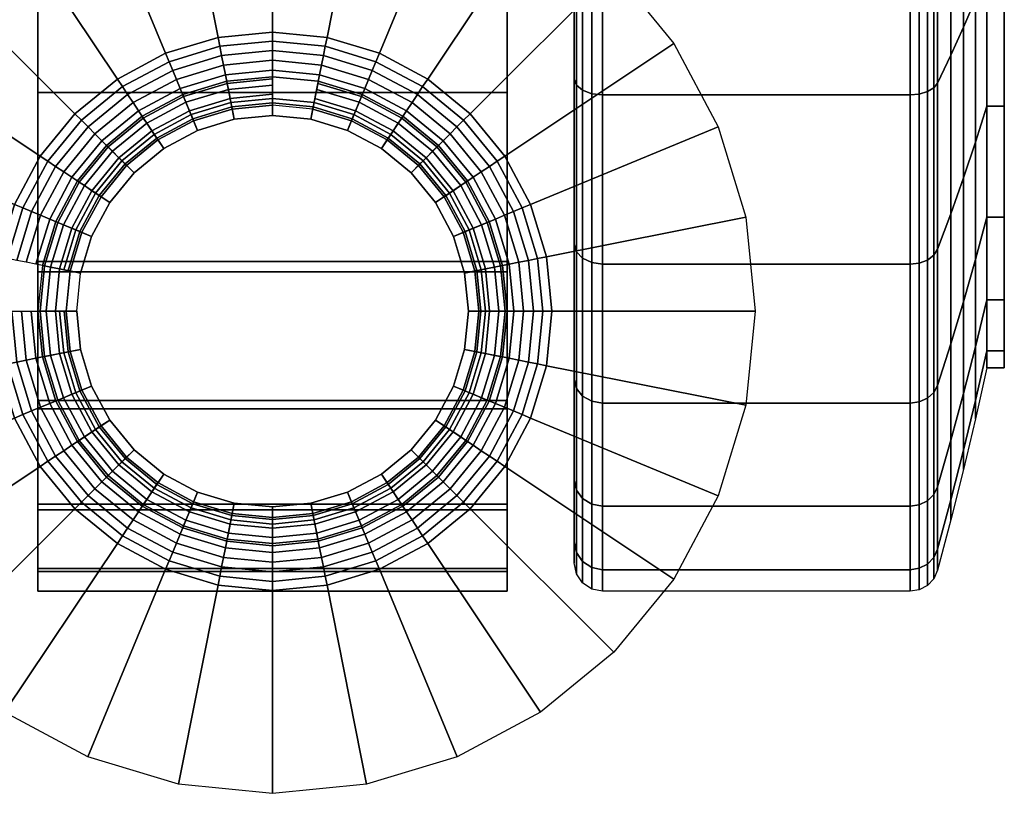
# Model space of a CAD drawing. Units: inches. Extents: x -0.2 to 30.2, y -20.1 to 0.
# Drawn here: x 4 to 5.7, y -17.6 to -16.2 of the extents above; entities that cross this region are included whole.
import ezdxf

# ---------------------------------------------------------------- set-up
doc = ezdxf.new("R2010")
doc.units = ezdxf.units.IN
doc.header["$MEASUREMENT"] = 0
for name, color, linetype in [('A-FURN-3-STOR-LWR-CSTR-HRDWR', 254, 'Continuous'), ('A-FURN-3-STOR-LWR-CSTR-TRD', 251, 'Continuous'), ('A-FURN-3-STOR-LWR-CSTR-TRM', 253, 'Continuous'), ('A-FURN-3-STOR-LWR-WD-BTTM-SRFC-HORZ', 254, 'Continuous'), ('A-FURN-3-STOR-LWR-WD-SHLF-SRFC-HORZ', 254, 'Continuous'), ('A-FURN-3-STOR-LWR-WD-TOP-EDGE-HORZ', 254, 'Continuous'), ('A-FURN-3-STOR-LWR-WD-TOP-SRFC-HPL_TFL-HORZ', 254, 'Continuous')]:
    doc.layers.add(name, color=color, linetype=linetype)

msp = doc.modelspace()

# ---------------------------------------------------------------- linework, layer by layer
at = {"layer": 'A-FURN-3-STOR-LWR-CSTR-HRDWR', "invisible_edges": 10}
msp.add_3dface([(6.2745, -15.815, 4.4276), (6.2745, -17.57, 4.4276), (2.5345, -17.57, 4.4276), (2.5345, -15.815, 4.4276)], dxfattribs=at)
at = {"layer": 'A-FURN-3-STOR-LWR-CSTR-TRD'}
for points, invisible_edges in [([(4.936, -15.9517, 0.196), (4.936, -16.2834, 0.3733), (4.936, -16.2834, 3.5637), (4.936, -15.9517, 3.741)], 10), ([(4.936, -16.2834, 0.3733), (4.936, -16.5741, 0.6119), (4.936, -16.5741, 3.3251), (4.936, -16.2834, 3.5637)], 10), ([(4.936, -16.5741, 0.6119), (4.936, -16.8127, 0.9026), (4.936, -16.8127, 3.0344), (4.936, -16.5741, 3.3251)], 10), ([(4.936, -16.8127, 0.9026), (4.936, -16.99, 1.2343), (4.936, -16.99, 2.7027), (4.936, -16.8127, 3.0344)], 10), ([(4.936, -16.99, 1.2343), (4.936, -17.0991, 1.5942), (4.936, -17.0991, 2.3428), (4.936, -16.99, 2.7027)], 10), ([(4.936, -17.0991, 1.5942), (4.936, -17.136, 1.9685), (4.936, -17.136, 1.9685), (4.936, -17.0991, 2.3428)], 8)]:
    msp.add_3dface(points, dxfattribs=dict(at, invisible_edges=invisible_edges))
at = {"layer": 'A-FURN-3-STOR-LWR-CSTR-TRM'}
for points, invisible_edges in [([(3.9911, -17.151, 1.599), (3.9911, -17.186, 1.9816), (3.9911, -13.249, 1.9816), (3.9911, -13.284, 1.599)], 10), ([(3.9911, -13.2891, 2.3638), (3.9911, -13.249, 1.9816), (3.9911, -17.186, 1.9816), (3.9911, -17.1459, 2.3638)], 10), ([(4.8179, -13.284, 1.599), (4.8179, -13.249, 1.9816), (4.8179, -17.186, 1.9816), (4.8179, -17.151, 1.599)], 10), ([(4.8179, -17.1459, 2.3638), (4.8179, -17.186, 1.9816), (4.8179, -13.249, 1.9816), (4.8179, -13.2891, 2.3638)], 10), ([(3.9911, -13.284, 1.599), (3.9911, -13.3926, 1.2304), (3.9911, -17.0424, 1.2304), (3.9911, -17.151, 1.599)], 10), ([(4.8179, -17.151, 1.599), (4.8179, -17.0424, 1.2304), (4.8179, -13.3926, 1.2304), (4.8179, -13.284, 1.599)], 10), ([(3.9911, -13.4026, 2.7309), (3.9911, -13.2891, 2.3638), (3.9911, -17.1459, 2.3638), (3.9911, -17.0324, 2.7309)], 10), ([(4.8179, -17.0324, 2.7309), (4.8179, -17.1459, 2.3638), (4.8179, -13.2891, 2.3638), (4.8179, -13.4026, 2.7309)], 10), ([(3.9911, -16.8642, 0.8899), (3.9911, -17.0424, 1.2304), (3.9911, -13.3926, 1.2304), (3.9911, -13.5708, 0.8899)], 10), ([(3.9911, -17.0324, 2.7309), (3.9911, -16.8497, 3.069), (3.9911, -13.5853, 3.069), (3.9911, -13.4026, 2.7309)], 10), ([(4.8179, -13.5708, 0.8899), (4.8179, -13.3926, 1.2304), (4.8179, -17.0424, 1.2304), (4.8179, -16.8642, 0.8899)], 10), ([(4.8179, -13.4026, 2.7309), (4.8179, -13.5853, 3.069), (4.8179, -16.8497, 3.069), (4.8179, -17.0324, 2.7309)], 10), ([(3.9911, -13.5708, 0.8899), (3.9911, -13.8117, 0.5906), (3.9911, -16.6233, 0.5906), (3.9911, -16.8642, 0.8899)], 8), ([(4.8179, -16.8642, 0.8899), (4.8179, -16.6233, 0.5906), (4.8179, -13.8117, 0.5906), (4.8179, -13.5708, 0.8899)], 8), ([(3.9911, -13.8302, 3.3651), (3.9911, -13.5853, 3.069), (3.9911, -16.8497, 3.069), (3.9911, -16.6048, 3.3651)], 10), ([(4.8179, -16.6048, 3.3651), (4.8179, -16.8497, 3.069), (4.8179, -13.5853, 3.069), (4.8179, -13.8302, 3.3651)], 10), ([(3.9911, -16.6048, 3.3651), (3.9911, -16.307, 3.608), (3.9911, -14.128, 3.608), (3.9911, -13.8302, 3.3651)], 10), ([(4.8179, -13.8302, 3.3651), (4.8179, -14.128, 3.608), (4.8179, -16.307, 3.608), (4.8179, -16.6048, 3.3651)], 10), ([(3.9911, -14.4672, 3.7884), (3.9911, -14.128, 3.608), (3.9911, -16.307, 3.608), (3.9911, -15.9678, 3.7884)], 10), ([(4.8179, -15.9678, 3.7884), (4.8179, -16.307, 3.608), (4.8179, -14.128, 3.608), (4.8179, -14.4672, 3.7884)], 10), ([(4.3336, -16.3361, 4.0776), (4.2654, -16.3568, 4.0776), (4.2725, -16.3738, 4.0776), (4.3372, -16.3541, 4.0776)], 10), ([(4.4045, -16.3291, 4.0776), (4.3336, -16.3361, 4.0776), (4.3372, -16.3541, 4.0776), (4.4045, -16.3475, 4.0776)], 10), ([(4.4754, -16.3361, 4.0776), (4.4045, -16.3291, 4.0776), (4.4045, -16.3475, 4.0776), (4.4718, -16.3541, 4.0776)], 10), ([(4.5436, -16.3568, 4.0776), (4.4754, -16.3361, 4.0776), (4.4718, -16.3541, 4.0776), (4.5365, -16.3738, 4.0776)], 10), ([(4.2654, -16.3568, 4.0776), (4.2026, -16.3904, 4.0776), (4.2128, -16.4056, 4.0776), (4.2725, -16.3738, 4.0776)], 10), ([(4.6064, -16.3904, 4.0776), (4.5436, -16.3568, 4.0776), (4.5365, -16.3738, 4.0776), (4.5962, -16.4056, 4.0776)], 10), ([(4.2026, -16.3904, 4.0776), (4.1475, -16.4355, 4.0776), (4.1605, -16.4485, 4.0776), (4.2128, -16.4056, 4.0776)], 10), ([(4.6615, -16.4355, 4.0776), (4.6064, -16.3904, 4.0776), (4.5962, -16.4056, 4.0776), (4.6485, -16.4485, 4.0776)], 10), ([(4.1475, -16.4355, 4.0776), (4.1024, -16.4906, 4.0776), (4.1176, -16.5008, 4.0776), (4.1605, -16.4485, 4.0776)], 10), ([(4.7066, -16.4906, 4.0776), (4.6615, -16.4355, 4.0776), (4.6485, -16.4485, 4.0776), (4.6914, -16.5008, 4.0776)], 10), ([(4.1024, -16.4906, 4.0776), (4.0688, -16.5534, 4.0776), (4.0858, -16.5605, 4.0776), (4.1176, -16.5008, 4.0776)], 10), ([(4.7402, -16.5534, 4.0776), (4.7066, -16.4906, 4.0776), (4.6914, -16.5008, 4.0776), (4.7232, -16.5605, 4.0776)], 10), ([(4.0688, -16.5534, 4.0776), (4.0481, -16.6216, 4.0776), (4.0661, -16.6252, 4.0776), (4.0858, -16.5605, 4.0776)], 10), ([(4.7609, -16.6216, 4.0776), (4.7402, -16.5534, 4.0776), (4.7232, -16.5605, 4.0776), (4.7429, -16.6252, 4.0776)], 10), ([(4.0481, -16.6216, 4.0776), (4.0411, -16.6925, 4.0776), (4.0595, -16.6925, 4.0776), (4.0661, -16.6252, 4.0776)], 10), ([(4.7679, -16.6925, 4.0776), (4.7609, -16.6216, 4.0776), (4.7429, -16.6252, 4.0776), (4.7495, -16.6925, 4.0776)], 10), ([(4.0411, -16.6925, 4.0776), (4.0481, -16.7634, 4.0776), (4.0661, -16.7598, 4.0776), (4.0595, -16.6925, 4.0776)], 10), ([(4.7609, -16.7634, 4.0776), (4.7679, -16.6925, 4.0776), (4.7495, -16.6925, 4.0776), (4.7429, -16.7598, 4.0776)], 10), ([(4.0481, -16.7634, 4.0776), (4.0688, -16.8316, 4.0776), (4.0858, -16.8245, 4.0776), (4.0661, -16.7598, 4.0776)], 10), ([(4.7402, -16.8316, 4.0776), (4.7609, -16.7634, 4.0776), (4.7429, -16.7598, 4.0776), (4.7232, -16.8245, 4.0776)], 10), ([(4.0688, -16.8316, 4.0776), (4.1024, -16.8944, 4.0776), (4.1176, -16.8842, 4.0776), (4.0858, -16.8245, 4.0776)], 10), ([(4.7066, -16.8944, 4.0776), (4.7402, -16.8316, 4.0776), (4.7232, -16.8245, 4.0776), (4.6914, -16.8842, 4.0776)], 10), ([(4.1024, -16.8944, 4.0776), (4.1475, -16.9495, 4.0776), (4.1605, -16.9365, 4.0776), (4.1176, -16.8842, 4.0776)], 10), ([(4.6615, -16.9495, 4.0776), (4.7066, -16.8944, 4.0776), (4.6914, -16.8842, 4.0776), (4.6485, -16.9365, 4.0776)], 10), ([(4.1475, -16.9495, 4.0776), (4.2026, -16.9946, 4.0776), (4.2128, -16.9794, 4.0776), (4.1605, -16.9365, 4.0776)], 10), ([(4.6064, -16.9946, 4.0776), (4.6615, -16.9495, 4.0776), (4.6485, -16.9365, 4.0776), (4.5962, -16.9794, 4.0776)], 10), ([(4.2026, -16.9946, 4.0776), (4.2654, -17.0282, 4.0776), (4.2725, -17.0112, 4.0776), (4.2128, -16.9794, 4.0776)], 10), ([(4.5436, -17.0282, 4.0776), (4.6064, -16.9946, 4.0776), (4.5962, -16.9794, 4.0776), (4.5365, -17.0112, 4.0776)], 10), ([(4.2654, -17.0282, 4.0776), (4.3336, -17.0489, 4.0776), (4.3372, -17.0309, 4.0776), (4.2725, -17.0112, 4.0776)], 10), ([(4.4754, -17.0489, 4.0776), (4.5436, -17.0282, 4.0776), (4.5365, -17.0112, 4.0776), (4.4718, -17.0309, 4.0776)], 10), ([(4.3336, -17.0489, 4.0776), (4.4045, -17.0559, 4.0776), (4.4045, -17.0375, 4.0776), (4.3372, -17.0309, 4.0776)], 10), ([(4.4045, -17.0559, 4.0776), (4.4754, -17.0489, 4.0776), (4.4718, -17.0309, 4.0776), (4.4045, -17.0375, 4.0776)], 10)]:
    msp.add_3dface(points, dxfattribs=dict(at, invisible_edges=invisible_edges))
msp.add_3dface([(4.8179, -16.6233, 0.5906), (3.9911, -16.6233, 0.5906), (3.9911, -13.8117, 0.5906), (4.8179, -13.8117, 0.5906)], dxfattribs=at)
at = {"layer": 'A-FURN-3-STOR-LWR-WD-BTTM-SRFC-HORZ'}
for points in [[(29.29, -0.196, 4.5276), (29.29, -19.883, 4.5276), (0.868, -19.883, 4.5276), (0.868, -0.196, 4.5276)], [(0.868, -0.196, 5.5276), (0.868, -19.883, 5.5276), (29.29, -19.883, 5.5276), (29.29, -0.196, 5.5276)]]:
    msp.add_3dface(points, dxfattribs=at)
at = {"layer": 'A-FURN-3-STOR-LWR-WD-SHLF-SRFC-HORZ'}
for points in [[(0.993, -1.071, 18.0186), (0.993, -18.297, 18.0186), (29.165, -18.297, 18.0186), (29.165, -1.071, 18.0186)], [(29.165, -1.071, 17.2686), (29.165, -18.297, 17.2686), (0.993, -18.297, 17.2686), (0.993, -1.071, 17.2686)]]:
    msp.add_3dface(points, dxfattribs=at)
at = {"layer": 'A-FURN-3-STOR-LWR-WD-TOP-SRFC-HPL_TFL-HORZ'}
for points in [[(0.118, -19.961, 29.0006), (30.04, -19.961, 29.0006), (30.04, -0.118, 29.0006), (0.118, -0.118, 29.0006)], [(0.118, -0.118, 28.0006), (30.04, -0.118, 28.0006), (30.04, -19.961, 28.0006), (0.118, -19.961, 28.0006)]]:
    msp.add_3dface(points, dxfattribs=at)

# ---------------------------------------------------------------- meshes
at = {"layer": 'A-FURN-3-STOR-LWR-CSTR-HRDWR'}
mesh = msp.add_polymesh((32, 7), dxfattribs=dict(at, m_close=True))
for k, corner in enumerate([(3.5545, -16.6925, 4.4276), (3.9124, -16.6925, 4.2484), (3.9283, -16.6925, 4.2416), (3.945, -16.6925, 4.2366), (3.9621, -16.6925, 4.2336), (3.9795, -16.6925, 4.2326), (4.0595, -16.6925, 4.2326), (3.5708, -16.8583, 4.4276), (3.9218, -16.7885, 4.2484), (3.9375, -16.7854, 4.2416), (3.9538, -16.7821, 4.2366), (3.9706, -16.7788, 4.2336), (3.9877, -16.7754, 4.2326), (4.0661, -16.7598, 4.2326), (3.6192, -17.0178, 4.4276), (3.9498, -16.8808, 4.2484), (3.9646, -16.8747, 4.2416), (3.98, -16.8683, 4.2366), (3.9958, -16.8618, 4.2336), (4.0119, -16.8551, 4.2326), (4.0858, -16.8245, 4.2326), (3.6978, -17.1647, 4.4276), (3.9953, -16.9659, 4.2484), (4.0086, -16.957, 4.2416), (4.0224, -16.9478, 4.2366), (4.0367, -16.9383, 4.2336), (4.0511, -16.9286, 4.2326), (4.1176, -16.8842, 4.2326), (3.8035, -17.2935, 4.4276), (4.0565, -17.0405, 4.2484), (4.0678, -17.0292, 4.2416), (4.0796, -17.0174, 4.2366), (4.0917, -17.0053, 4.2336), (4.104, -16.993, 4.2326), (4.1605, -16.9365, 4.2326), (3.9323, -17.3992, 4.4276), (4.1311, -17.1017, 4.2484), (4.14, -17.0884, 4.2416), (4.1492, -17.0746, 4.2366), (4.1587, -17.0603, 4.2336), (4.1684, -17.0459, 4.2326), (4.2128, -16.9794, 4.2326), (4.0792, -17.4778, 4.4276), (4.2162, -17.1472, 4.2484), (4.2223, -17.1324, 4.2416), (4.2287, -17.117, 4.2366), (4.2352, -17.1012, 4.2336), (4.2419, -17.0851, 4.2326), (4.2725, -17.0112, 4.2326), (4.2387, -17.5262, 4.4276), (4.3085, -17.1752, 4.2484), (4.3116, -17.1595, 4.2416), (4.3149, -17.1432, 4.2366), (4.3182, -17.1264, 4.2336), (4.3216, -17.1093, 4.2326), (4.3372, -17.0309, 4.2326), (4.4045, -17.5425, 4.4276), (4.4045, -17.1846, 4.2484), (4.4045, -17.1687, 4.2416), (4.4045, -17.152, 4.2366), (4.4045, -17.1349, 4.2336), (4.4045, -17.1175, 4.2326), (4.4045, -17.0375, 4.2326), (4.5703, -17.5262, 4.4276), (4.5005, -17.1752, 4.2484), (4.4974, -17.1595, 4.2416), (4.4941, -17.1432, 4.2366), (4.4908, -17.1264, 4.2336), (4.4874, -17.1093, 4.2326), (4.4718, -17.0309, 4.2326), (4.7298, -17.4778, 4.4276), (4.5928, -17.1472, 4.2484), (4.5867, -17.1324, 4.2416), (4.5803, -17.117, 4.2366), (4.5738, -17.1012, 4.2336), (4.5671, -17.0851, 4.2326), (4.5365, -17.0112, 4.2326), (4.8767, -17.3992, 4.4276), (4.6779, -17.1017, 4.2484), (4.669, -17.0884, 4.2416), (4.6598, -17.0746, 4.2366), (4.6503, -17.0603, 4.2336), (4.6406, -17.0459, 4.2326), (4.5962, -16.9794, 4.2326), (5.0055, -17.2935, 4.4276), (4.7525, -17.0405, 4.2484), (4.7412, -17.0292, 4.2416), (4.7294, -17.0174, 4.2366), (4.7173, -17.0053, 4.2336), (4.705, -16.993, 4.2326), (4.6485, -16.9365, 4.2326), (5.1112, -17.1647, 4.4276), (4.8137, -16.9659, 4.2484), (4.8004, -16.957, 4.2416), (4.7866, -16.9478, 4.2366), (4.7723, -16.9383, 4.2336), (4.7579, -16.9286, 4.2326), (4.6914, -16.8842, 4.2326), (5.1898, -17.0178, 4.4276), (4.8592, -16.8808, 4.2484), (4.8444, -16.8747, 4.2416), (4.829, -16.8683, 4.2366), (4.8132, -16.8618, 4.2336), (4.7971, -16.8551, 4.2326), (4.7232, -16.8245, 4.2326), (5.2382, -16.8583, 4.4276), (4.8872, -16.7885, 4.2484), (4.8715, -16.7854, 4.2416), (4.8552, -16.7821, 4.2366), (4.8384, -16.7788, 4.2336), (4.8213, -16.7754, 4.2326), (4.7429, -16.7598, 4.2326), (5.2545, -16.6925, 4.4276), (4.8966, -16.6925, 4.2484), (4.8807, -16.6925, 4.2416), (4.864, -16.6925, 4.2366), (4.8469, -16.6925, 4.2336), (4.8295, -16.6925, 4.2326), (4.7495, -16.6925, 4.2326), (5.2382, -16.5267, 4.4276), (4.8872, -16.5965, 4.2484), (4.8715, -16.5996, 4.2416), (4.8552, -16.6029, 4.2366), (4.8384, -16.6062, 4.2336), (4.8213, -16.6096, 4.2326), (4.7429, -16.6252, 4.2326), (5.1898, -16.3672, 4.4276), (4.8592, -16.5042, 4.2484), (4.8444, -16.5103, 4.2416), (4.829, -16.5167, 4.2366), (4.8132, -16.5232, 4.2336), (4.7971, -16.5299, 4.2326), (4.7232, -16.5605, 4.2326), (5.1112, -16.2203, 4.4276), (4.8137, -16.4191, 4.2484), (4.8004, -16.428, 4.2416), (4.7866, -16.4372, 4.2366), (4.7723, -16.4467, 4.2336), (4.7579, -16.4564, 4.2326), (4.6914, -16.5008, 4.2326), (5.0055, -16.0915, 4.4276), (4.7525, -16.3445, 4.2484), (4.7412, -16.3558, 4.2416), (4.7294, -16.3676, 4.2366), (4.7173, -16.3797, 4.2336), (4.705, -16.392, 4.2326), (4.6485, -16.4485, 4.2326), (4.8767, -15.9858, 4.4276), (4.6779, -16.2833, 4.2484), (4.669, -16.2966, 4.2416), (4.6598, -16.3104, 4.2366), (4.6503, -16.3247, 4.2336), (4.6406, -16.3391, 4.2326), (4.5962, -16.4056, 4.2326), (4.7298, -15.9072, 4.4276), (4.5928, -16.2378, 4.2484), (4.5867, -16.2526, 4.2416), (4.5803, -16.268, 4.2366), (4.5738, -16.2838, 4.2336), (4.5671, -16.2999, 4.2326), (4.5365, -16.3738, 4.2326), (4.5703, -15.8588, 4.4276), (4.5005, -16.2098, 4.2484), (4.4974, -16.2255, 4.2416), (4.4941, -16.2418, 4.2366), (4.4908, -16.2586, 4.2336), (4.4874, -16.2757, 4.2326), (4.4718, -16.3541, 4.2326), (4.4045, -15.8425, 4.4276), (4.4045, -16.2004, 4.2484), (4.4045, -16.2163, 4.2416), (4.4045, -16.233, 4.2366), (4.4045, -16.2501, 4.2336), (4.4045, -16.2675, 4.2326), (4.4045, -16.3475, 4.2326), (4.2387, -15.8588, 4.4276), (4.3085, -16.2098, 4.2484), (4.3116, -16.2255, 4.2416), (4.3149, -16.2418, 4.2366), (4.3182, -16.2586, 4.2336), (4.3216, -16.2757, 4.2326), (4.3372, -16.3541, 4.2326), (4.0792, -15.9072, 4.4276), (4.2162, -16.2378, 4.2484), (4.2223, -16.2526, 4.2416), (4.2287, -16.268, 4.2366), (4.2352, -16.2838, 4.2336), (4.2419, -16.2999, 4.2326), (4.2725, -16.3738, 4.2326), (3.9323, -15.9858, 4.4276), (4.1311, -16.2833, 4.2484), (4.14, -16.2966, 4.2416), (4.1492, -16.3104, 4.2366), (4.1587, -16.3247, 4.2336), (4.1684, -16.3391, 4.2326), (4.2128, -16.4056, 4.2326), (3.8035, -16.0915, 4.4276), (4.0565, -16.3445, 4.2484), (4.0678, -16.3558, 4.2416), (4.0796, -16.3676, 4.2366), (4.0917, -16.3797, 4.2336), (4.104, -16.392, 4.2326), (4.1605, -16.4485, 4.2326), (3.6978, -16.2203, 4.4276), (3.9953, -16.4191, 4.2484), (4.0086, -16.428, 4.2416), (4.0224, -16.4372, 4.2366), (4.0367, -16.4467, 4.2336), (4.0511, -16.4564, 4.2326), (4.1176, -16.5008, 4.2326), (3.6192, -16.3672, 4.4276), (3.9498, -16.5042, 4.2484), (3.9646, -16.5103, 4.2416), (3.98, -16.5167, 4.2366), (3.9958, -16.5232, 4.2336), (4.0119, -16.5299, 4.2326), (4.0858, -16.5605, 4.2326), (3.5708, -16.5267, 4.4276), (3.9218, -16.5965, 4.2484), (3.9375, -16.5996, 4.2416), (3.9538, -16.6029, 4.2366), (3.9706, -16.6062, 4.2336), (3.9877, -16.6096, 4.2326), (4.0661, -16.6252, 4.2326)]):
    mesh.set_mesh_vertex(divmod(k, 7), corner)
mesh = msp.add_polymesh((32, 5), dxfattribs=dict(at, m_close=True))
for k, corner in enumerate([(4.0595, -16.6925, 4.2326), (4.0373, -16.6925, 4.1966), (4.0295, -16.6925, 4.1551), (4.0373, -16.6925, 4.1135), (4.0595, -16.6925, 4.0776), (4.0661, -16.7598, 4.2326), (4.0443, -16.7641, 4.1966), (4.0367, -16.7657, 4.1551), (4.0443, -16.7641, 4.1135), (4.0661, -16.7598, 4.0776), (4.0858, -16.8245, 4.2326), (4.0652, -16.833, 4.1966), (4.058, -16.836, 4.1551), (4.0652, -16.833, 4.1135), (4.0858, -16.8245, 4.0776), (4.1176, -16.8842, 4.2326), (4.0992, -16.8965, 4.1966), (4.0927, -16.9008, 4.1551), (4.0992, -16.8965, 4.1135), (4.1176, -16.8842, 4.0776), (4.1605, -16.9365, 4.2326), (4.1448, -16.9522, 4.1966), (4.1393, -16.9577, 4.1551), (4.1448, -16.9522, 4.1135), (4.1605, -16.9365, 4.0776), (4.2128, -16.9794, 4.2326), (4.2005, -16.9978, 4.1966), (4.1962, -17.0043, 4.1551), (4.2005, -16.9978, 4.1135), (4.2128, -16.9794, 4.0776), (4.2725, -17.0112, 4.2326), (4.264, -17.0318, 4.1966), (4.261, -17.039, 4.1551), (4.264, -17.0318, 4.1135), (4.2725, -17.0112, 4.0776), (4.3372, -17.0309, 4.2326), (4.3329, -17.0527, 4.1966), (4.3313, -17.0603, 4.1551), (4.3329, -17.0527, 4.1135), (4.3372, -17.0309, 4.0776), (4.4045, -17.0375, 4.2326), (4.4045, -17.0597, 4.1966), (4.4045, -17.0675, 4.1551), (4.4045, -17.0597, 4.1135), (4.4045, -17.0375, 4.0776), (4.4718, -17.0309, 4.2326), (4.4761, -17.0527, 4.1966), (4.4777, -17.0603, 4.1551), (4.4761, -17.0527, 4.1135), (4.4718, -17.0309, 4.0776), (4.5365, -17.0112, 4.2326), (4.545, -17.0318, 4.1966), (4.548, -17.039, 4.1551), (4.545, -17.0318, 4.1135), (4.5365, -17.0112, 4.0776), (4.5962, -16.9794, 4.2326), (4.6085, -16.9978, 4.1966), (4.6128, -17.0043, 4.1551), (4.6085, -16.9978, 4.1135), (4.5962, -16.9794, 4.0776), (4.6485, -16.9365, 4.2326), (4.6642, -16.9522, 4.1966), (4.6697, -16.9577, 4.1551), (4.6642, -16.9522, 4.1135), (4.6485, -16.9365, 4.0776), (4.6914, -16.8842, 4.2326), (4.7098, -16.8965, 4.1966), (4.7163, -16.9008, 4.1551), (4.7098, -16.8965, 4.1135), (4.6914, -16.8842, 4.0776), (4.7232, -16.8245, 4.2326), (4.7438, -16.833, 4.1966), (4.751, -16.836, 4.1551), (4.7438, -16.833, 4.1135), (4.7232, -16.8245, 4.0776), (4.7429, -16.7598, 4.2326), (4.7647, -16.7641, 4.1966), (4.7723, -16.7657, 4.1551), (4.7647, -16.7641, 4.1135), (4.7429, -16.7598, 4.0776), (4.7495, -16.6925, 4.2326), (4.7717, -16.6925, 4.1966), (4.7795, -16.6925, 4.1551), (4.7717, -16.6925, 4.1135), (4.7495, -16.6925, 4.0776), (4.7429, -16.6252, 4.2326), (4.7647, -16.6209, 4.1966), (4.7723, -16.6193, 4.1551), (4.7647, -16.6209, 4.1135), (4.7429, -16.6252, 4.0776), (4.7232, -16.5605, 4.2326), (4.7438, -16.552, 4.1966), (4.751, -16.549, 4.1551), (4.7438, -16.552, 4.1135), (4.7232, -16.5605, 4.0776), (4.6914, -16.5008, 4.2326), (4.7098, -16.4885, 4.1966), (4.7163, -16.4842, 4.1551), (4.7098, -16.4885, 4.1135), (4.6914, -16.5008, 4.0776), (4.6485, -16.4485, 4.2326), (4.6642, -16.4328, 4.1966), (4.6697, -16.4273, 4.1551), (4.6642, -16.4328, 4.1135), (4.6485, -16.4485, 4.0776), (4.5962, -16.4056, 4.2326), (4.6085, -16.3872, 4.1966), (4.6128, -16.3807, 4.1551), (4.6085, -16.3872, 4.1135), (4.5962, -16.4056, 4.0776), (4.5365, -16.3738, 4.2326), (4.545, -16.3532, 4.1966), (4.548, -16.346, 4.1551), (4.545, -16.3532, 4.1135), (4.5365, -16.3738, 4.0776), (4.4718, -16.3541, 4.2326), (4.4761, -16.3323, 4.1966), (4.4777, -16.3247, 4.1551), (4.4761, -16.3323, 4.1135), (4.4718, -16.3541, 4.0776), (4.4045, -16.3475, 4.2326), (4.4045, -16.3253, 4.1966), (4.4045, -16.3175, 4.1551), (4.4045, -16.3253, 4.1135), (4.4045, -16.3475, 4.0776), (4.3372, -16.3541, 4.2326), (4.3329, -16.3323, 4.1966), (4.3313, -16.3247, 4.1551), (4.3329, -16.3323, 4.1135), (4.3372, -16.3541, 4.0776), (4.2725, -16.3738, 4.2326), (4.264, -16.3532, 4.1966), (4.261, -16.346, 4.1551), (4.264, -16.3532, 4.1135), (4.2725, -16.3738, 4.0776), (4.2128, -16.4056, 4.2326), (4.2005, -16.3872, 4.1966), (4.1962, -16.3807, 4.1551), (4.2005, -16.3872, 4.1135), (4.2128, -16.4056, 4.0776), (4.1605, -16.4485, 4.2326), (4.1448, -16.4328, 4.1966), (4.1393, -16.4273, 4.1551), (4.1448, -16.4328, 4.1135), (4.1605, -16.4485, 4.0776), (4.1176, -16.5008, 4.2326), (4.0992, -16.4885, 4.1966), (4.0927, -16.4842, 4.1551), (4.0992, -16.4885, 4.1135), (4.1176, -16.5008, 4.0776), (4.0858, -16.5605, 4.2326), (4.0652, -16.552, 4.1966), (4.058, -16.549, 4.1551), (4.0652, -16.552, 4.1135), (4.0858, -16.5605, 4.0776), (4.0661, -16.6252, 4.2326), (4.0443, -16.6209, 4.1966), (4.0367, -16.6193, 4.1551), (4.0443, -16.6209, 4.1135), (4.0661, -16.6252, 4.0776)]):
    mesh.set_mesh_vertex(divmod(k, 5), corner)
at = {"layer": 'A-FURN-3-STOR-LWR-CSTR-TRD'}
mesh = msp.add_polymesh((9, 6), dxfattribs=at)
for k, corner in enumerate([(5.5277, -17.186, 1.9685), (4.986, -17.186, 1.9685), (4.9669, -17.1822, 1.9685), (4.9506, -17.1714, 1.9685), (4.9398, -17.1551, 1.9685), (4.936, -17.136, 1.9685), (5.5277, -17.1482, 1.5845), (4.986, -17.1482, 1.5845), (4.9669, -17.1444, 1.5852), (4.9506, -17.1338, 1.5873), (4.9398, -17.1179, 1.5905), (4.936, -17.0991, 1.5942), (5.5277, -17.0362, 1.2152), (4.986, -17.0362, 1.2152), (4.9669, -17.0326, 1.2166), (4.9506, -17.0226, 1.2208), (4.9398, -17.0076, 1.227), (4.936, -16.99, 1.2343), (5.5277, -16.8543, 0.8749), (4.986, -16.8543, 0.8749), (4.9669, -16.8511, 0.877), (4.9506, -16.8421, 0.883), (4.9398, -16.8286, 0.892), (4.936, -16.8127, 0.9026), (5.5277, -16.6094, 0.5766), (4.986, -16.6094, 0.5766), (4.9669, -16.6068, 0.5793), (4.9506, -16.5991, 0.5869), (4.9398, -16.5876, 0.5984), (4.936, -16.5741, 0.6119), (5.5277, -16.3111, 0.3318), (4.986, -16.3111, 0.3318), (4.9669, -16.309, 0.3349), (4.9506, -16.303, 0.3439), (4.9398, -16.294, 0.3574), (4.936, -16.2834, 0.3733), (5.5277, -15.9708, 0.1498), (4.986, -15.9708, 0.1498), (4.9669, -15.9694, 0.1534), (4.9506, -15.9652, 0.1634), (4.9398, -15.959, 0.1784), (4.936, -15.9517, 0.196), (5.5277, -15.6015, 0.0378), (4.986, -15.6015, 0.0378), (4.9669, -15.6008, 0.0416), (4.9506, -15.5987, 0.0522), (4.9398, -15.5955, 0.0681), (4.936, -15.5918, 0.0869), (5.5277, -15.2175), (4.986, -15.2175), (4.9669, -15.2175, 0.0038), (4.9506, -15.2175, 0.0146), (4.9398, -15.2175, 0.0309), (4.936, -15.2175, 0.05)]):
    mesh.set_mesh_vertex(divmod(k, 6), corner)
mesh = msp.add_polymesh((8, 6), dxfattribs=at)
for k, corner in enumerate([(5.5277, -15.2175, 3.937), (4.986, -15.2175, 3.937), (4.9669, -15.2175, 3.9332), (4.9506, -15.2175, 3.9224), (4.9398, -15.2175, 3.9061), (4.936, -15.2175, 3.887), (5.5277, -15.6015, 3.8992), (4.986, -15.6015, 3.8992), (4.9669, -15.6008, 3.8955), (4.9506, -15.5987, 3.8848), (4.9398, -15.5955, 3.8689), (4.936, -15.5918, 3.8501), (5.5277, -15.9708, 3.7872), (4.986, -15.9708, 3.7872), (4.9669, -15.9694, 3.7836), (4.9506, -15.9652, 3.7736), (4.9398, -15.959, 3.7586), (4.936, -15.9517, 3.741), (5.5277, -16.3111, 3.6053), (4.986, -16.3111, 3.6053), (4.9669, -16.309, 3.6021), (4.9506, -16.303, 3.5931), (4.9398, -16.294, 3.5796), (4.936, -16.2834, 3.5637), (5.5277, -16.6094, 3.3604), (4.986, -16.6094, 3.3604), (4.9669, -16.6068, 3.3578), (4.9506, -16.5991, 3.3501), (4.9398, -16.5876, 3.3386), (4.936, -16.5741, 3.3251), (5.5277, -16.8543, 3.0621), (4.986, -16.8543, 3.0621), (4.9669, -16.8511, 3.06), (4.9506, -16.8421, 3.054), (4.9398, -16.8286, 3.045), (4.936, -16.8127, 3.0344), (5.5277, -17.0362, 2.7218), (4.986, -17.0362, 2.7218), (4.9669, -17.0326, 2.7204), (4.9506, -17.0226, 2.7162), (4.9398, -17.0076, 2.71), (4.936, -16.99, 2.7027), (5.5277, -17.1482, 2.3525), (4.986, -17.1482, 2.3525), (4.9669, -17.1444, 2.3518), (4.9506, -17.1338, 2.3497), (4.9398, -17.1179, 2.3465), (4.936, -17.0991, 2.3428)]):
    mesh.set_mesh_vertex(divmod(k, 6), corner)
mesh = msp.add_polymesh((9, 9), dxfattribs=at)
for k, corner in enumerate([(5.663, -16.7923, 1.9685), (5.6429, -16.8819, 1.9685), (5.6217, -16.9712, 1.9685), (5.5994, -17.0603, 1.9685), (5.576, -17.149, 1.9685), (5.5693, -17.1639, 1.9685), (5.5581, -17.1757, 1.9685), (5.5438, -17.1834, 1.9685), (5.5277, -17.186, 1.9685), (5.663, -16.762, 1.6613), (5.6429, -16.8499, 1.6438), (5.6217, -16.9375, 1.6264), (5.5994, -17.0249, 1.609), (5.576, -17.1119, 1.5917), (5.5693, -17.1265, 1.5888), (5.5581, -17.1381, 1.5865), (5.5438, -17.1456, 1.585), (5.5277, -17.1482, 1.5845), (5.663, -16.6724, 1.3659), (5.6429, -16.7552, 1.3316), (5.6217, -16.8377, 1.2974), (5.5994, -16.92, 1.2633), (5.576, -17.002, 1.2293), (5.5693, -17.0157, 1.2237), (5.5581, -17.0266, 1.2191), (5.5438, -17.0337, 1.2162), (5.5277, -17.0362, 1.2152), (5.663, -16.5269, 1.0936), (5.6429, -16.6014, 1.0438), (5.6217, -16.6757, 0.9942), (5.5994, -16.7497, 0.9447), (5.576, -16.8235, 0.8954), (5.5693, -16.8358, 0.8872), (5.5581, -16.8457, 0.8806), (5.5438, -16.8521, 0.8763), (5.5277, -16.8543, 0.8749), (5.663, -16.3311, 0.8549), (5.6429, -16.3944, 0.7916), (5.6217, -16.4576, 0.7284), (5.5994, -16.5205, 0.6655), (5.576, -16.5833, 0.6027), (5.5693, -16.5938, 0.5922), (5.5581, -16.6022, 0.5838), (5.5438, -16.6076, 0.5784), (5.5277, -16.6094, 0.5766), (5.663, -16.0924, 0.6591), (5.6429, -16.1422, 0.5846), (5.6217, -16.1918, 0.5103), (5.5994, -16.2413, 0.4363), (5.576, -16.2906, 0.3625), (5.5693, -16.2988, 0.3502), (5.5581, -16.3054, 0.3403), (5.5438, -16.3097, 0.334), (5.5277, -16.3111, 0.3318), (5.663, -15.8202, 0.5136), (5.6429, -15.8544, 0.4308), (5.6217, -15.8886, 0.3483), (5.5994, -15.9227, 0.266), (5.576, -15.9567, 0.184), (5.5693, -15.9623, 0.1703), (5.5581, -15.9669, 0.1594), (5.5438, -15.9698, 0.1523), (5.5277, -15.9708, 0.1498), (5.663, -15.5247, 0.424), (5.6429, -15.5422, 0.3361), (5.6217, -15.5596, 0.2485), (5.5994, -15.577, 0.1611), (5.576, -15.5943, 0.0741), (5.5693, -15.5972, 0.0596), (5.5581, -15.5995, 0.0479), (5.5438, -15.601, 0.0404), (5.5277, -15.6015, 0.0378), (5.663, -15.2175, 0.3937), (5.6429, -15.2175, 0.3041), (5.6217, -15.2175, 0.2148), (5.5994, -15.2175, 0.1257), (5.576, -15.2175, 0.037), (5.5693, -15.2175, 0.0222), (5.5581, -15.2175, 0.0103), (5.5438, -15.2175, 0.0026), (5.5277, -15.2175)]):
    mesh.set_mesh_vertex(divmod(k, 9), corner)
mesh = msp.add_polymesh((8, 9), dxfattribs=at)
for k, corner in enumerate([(5.663, -15.2175, 3.5433), (5.6429, -15.2175, 3.6329), (5.6217, -15.2175, 3.7222), (5.5994, -15.2175, 3.8113), (5.576, -15.2175, 3.9001), (5.5693, -15.2175, 3.9149), (5.5581, -15.2175, 3.9267), (5.5438, -15.2175, 3.9344), (5.5277, -15.2175, 3.937), (5.663, -15.5247, 3.513), (5.6429, -15.5422, 3.6009), (5.6217, -15.5596, 3.6885), (5.5994, -15.577, 3.7759), (5.576, -15.5943, 3.8629), (5.5693, -15.5972, 3.8775), (5.5581, -15.5995, 3.8891), (5.5438, -15.601, 3.8966), (5.5277, -15.6015, 3.8992), (5.663, -15.8202, 3.4234), (5.6429, -15.8544, 3.5062), (5.6217, -15.8886, 3.5887), (5.5994, -15.9227, 3.671), (5.576, -15.9567, 3.753), (5.5693, -15.9623, 3.7667), (5.5581, -15.9669, 3.7776), (5.5438, -15.9698, 3.7847), (5.5277, -15.9708, 3.7872), (5.663, -16.0924, 3.2779), (5.6429, -16.1422, 3.3524), (5.6217, -16.1918, 3.4267), (5.5994, -16.2413, 3.5007), (5.576, -16.2906, 3.5745), (5.5693, -16.2988, 3.5868), (5.5581, -16.3054, 3.5967), (5.5438, -16.3097, 3.6031), (5.5277, -16.3111, 3.6053), (5.663, -16.3311, 3.0821), (5.6429, -16.3944, 3.1454), (5.6217, -16.4576, 3.2086), (5.5994, -16.5205, 3.2715), (5.576, -16.5833, 3.3343), (5.5693, -16.5938, 3.3448), (5.5581, -16.6022, 3.3532), (5.5438, -16.6076, 3.3586), (5.5277, -16.6094, 3.3604), (5.663, -16.5269, 2.8434), (5.6429, -16.6014, 2.8932), (5.6217, -16.6757, 2.9428), (5.5994, -16.7497, 2.9923), (5.576, -16.8235, 3.0416), (5.5693, -16.8358, 3.0498), (5.5581, -16.8457, 3.0564), (5.5438, -16.8521, 3.0607), (5.5277, -16.8543, 3.0621), (5.663, -16.6724, 2.5712), (5.6429, -16.7552, 2.6054), (5.6217, -16.8377, 2.6396), (5.5994, -16.92, 2.6737), (5.576, -17.002, 2.7077), (5.5693, -17.0157, 2.7133), (5.5581, -17.0266, 2.7179), (5.5438, -17.0337, 2.7208), (5.5277, -17.0362, 2.7218), (5.663, -16.762, 2.2757), (5.6429, -16.8499, 2.2932), (5.6217, -16.9375, 2.3106), (5.5994, -17.0249, 2.328), (5.576, -17.1119, 2.3453), (5.5693, -17.1265, 2.3482), (5.5581, -17.1381, 2.3505), (5.5438, -17.1456, 2.352), (5.5277, -17.1482, 2.3525)]):
    mesh.set_mesh_vertex(divmod(k, 9), corner)
at = {"layer": 'A-FURN-3-STOR-LWR-CSTR-TRM'}
mesh = msp.add_polymesh((2, 25), dxfattribs=at)
for k, corner in enumerate([(3.9911, -13.8117, 0.5906), (3.9911, -13.5708, 0.8899), (3.9911, -13.3926, 1.2304), (3.9911, -13.284, 1.599), (3.9911, -13.249, 1.9816), (3.9911, -13.2891, 2.3638), (3.9911, -13.4026, 2.7309), (3.9911, -13.5853, 3.069), (3.9911, -13.8302, 3.3651), (3.9911, -14.128, 3.608), (3.9911, -14.4672, 3.7884), (3.9911, -14.8351, 3.8995), (3.9911, -15.2175, 3.937), (3.9911, -15.5999, 3.8995), (3.9911, -15.9678, 3.7884), (3.9911, -16.307, 3.608), (3.9911, -16.6048, 3.3651), (3.9911, -16.8497, 3.069), (3.9911, -17.0324, 2.7309), (3.9911, -17.1459, 2.3638), (3.9911, -17.186, 1.9816), (3.9911, -17.151, 1.599), (3.9911, -17.0424, 1.2304), (3.9911, -16.8642, 0.8899), (3.9911, -16.6233, 0.5906), (4.8179, -13.8117, 0.5906), (4.8179, -13.5708, 0.8899), (4.8179, -13.3926, 1.2304), (4.8179, -13.284, 1.599), (4.8179, -13.249, 1.9816), (4.8179, -13.2891, 2.3638), (4.8179, -13.4026, 2.7309), (4.8179, -13.5853, 3.069), (4.8179, -13.8302, 3.3651), (4.8179, -14.128, 3.608), (4.8179, -14.4672, 3.7884), (4.8179, -14.8351, 3.8995), (4.8179, -15.2175, 3.937), (4.8179, -15.5999, 3.8995), (4.8179, -15.9678, 3.7884), (4.8179, -16.307, 3.608), (4.8179, -16.6048, 3.3651), (4.8179, -16.8497, 3.069), (4.8179, -17.0324, 2.7309), (4.8179, -17.1459, 2.3638), (4.8179, -17.186, 1.9816), (4.8179, -17.151, 1.599), (4.8179, -17.0424, 1.2304), (4.8179, -16.8642, 0.8899), (4.8179, -16.6233, 0.5906)]):
    mesh.set_mesh_vertex(divmod(k, 25), corner)
mesh = msp.add_polymesh((2, 32), dxfattribs=dict(at, n_close=True))
for k, corner in enumerate([(5.663, -13.6427, 1.9685), (5.663, -13.673, 2.2757), (5.663, -13.7626, 2.5712), (5.663, -13.9081, 2.8434), (5.663, -14.1039, 3.0821), (5.663, -14.3426, 3.2779), (5.663, -14.6148, 3.4234), (5.663, -14.9103, 3.513), (5.663, -15.2175, 3.5433), (5.663, -15.5247, 3.513), (5.663, -15.8202, 3.4234), (5.663, -16.0924, 3.2779), (5.663, -16.3311, 3.0821), (5.663, -16.5269, 2.8434), (5.663, -16.6724, 2.5712), (5.663, -16.762, 2.2757), (5.663, -16.7923, 1.9685), (5.663, -16.762, 1.6613), (5.663, -16.6724, 1.3659), (5.663, -16.5269, 1.0936), (5.663, -16.3311, 0.8549), (5.663, -16.0924, 0.6591), (5.663, -15.8202, 0.5136), (5.663, -15.5247, 0.424), (5.663, -15.2175, 0.3937), (5.663, -14.9103, 0.424), (5.663, -14.6148, 0.5136), (5.663, -14.3426, 0.6591), (5.663, -14.1039, 0.8549), (5.663, -13.9081, 1.0936), (5.663, -13.7626, 1.3659), (5.663, -13.673, 1.6613), (5.6937, -13.6427, 1.9685), (5.6937, -13.673, 2.2757), (5.6937, -13.7626, 2.5712), (5.6937, -13.9081, 2.8434), (5.6937, -14.1039, 3.0821), (5.6937, -14.3426, 3.2779), (5.6937, -14.6148, 3.4234), (5.6937, -14.9103, 3.513), (5.6937, -15.2175, 3.5433), (5.6937, -15.5247, 3.513), (5.6937, -15.8202, 3.4234), (5.6937, -16.0924, 3.2779), (5.6937, -16.3311, 3.0821), (5.6937, -16.5269, 2.8434), (5.6937, -16.6724, 2.5712), (5.6937, -16.762, 2.2757), (5.6937, -16.7923, 1.9685), (5.6937, -16.762, 1.6613), (5.6937, -16.6724, 1.3659), (5.6937, -16.5269, 1.0936), (5.6937, -16.3311, 0.8549), (5.6937, -16.0924, 0.6591), (5.6937, -15.8202, 0.5136), (5.6937, -15.5247, 0.424), (5.6937, -15.2175, 0.3937), (5.6937, -14.9103, 0.424), (5.6937, -14.6148, 0.5136), (5.6937, -14.3426, 0.6591), (5.6937, -14.1039, 0.8549), (5.6937, -13.9081, 1.0936), (5.6937, -13.7626, 1.3659), (5.6937, -13.673, 1.6613)]):
    mesh.set_mesh_vertex(divmod(k, 32), corner)
mesh = msp.add_polymesh((2, 32), dxfattribs=dict(at, n_close=True))
for k, corner in enumerate([(3.9911, -16.6925, 3.259), (3.9991, -16.7731, 3.1615), (4.0226, -16.8507, 3.0671), (4.0608, -16.9222, 2.9348), (4.1122, -16.9848, 2.8189), (4.1748, -17.0362, 2.7185), (4.2463, -17.0744, 2.5949), (4.3239, -17.0979, 2.5189), (4.4045, -17.1059, 2.4932), (4.4851, -17.0979, 2.5189), (4.5627, -17.0744, 2.5949), (4.6342, -17.0362, 2.7185), (4.6968, -16.9848, 2.8189), (4.7482, -16.9222, 2.9348), (4.7864, -16.8507, 3.0671), (4.8099, -16.7731, 3.1615), (4.8179, -16.6925, 3.259), (4.8099, -16.6119, 3.3565), (4.7864, -16.5343, 3.4226), (4.7482, -16.4628, 3.4809), (4.6968, -16.4002, 3.532), (4.6342, -16.3488, 3.5739), (4.5627, -16.3106, 3.6051), (4.4851, -16.2871, 3.6186), (4.4045, -16.2791, 3.6228), (4.3239, -16.2871, 3.6186), (4.2463, -16.3106, 3.6051), (4.1748, -16.3488, 3.5739), (4.1122, -16.4002, 3.532), (4.0608, -16.4628, 3.4809), (4.0226, -16.5343, 3.4226), (3.9991, -16.6119, 3.3565), (3.9911, -16.6925, 4.0276), (3.9991, -16.7731, 4.0276), (4.0226, -16.8507, 4.0276), (4.0608, -16.9222, 4.0276), (4.1122, -16.9848, 4.0276), (4.1748, -17.0362, 4.0276), (4.2463, -17.0744, 4.0276), (4.3239, -17.0979, 4.0276), (4.4045, -17.1059, 4.0276), (4.4851, -17.0979, 4.0276), (4.5627, -17.0744, 4.0276), (4.6342, -17.0362, 4.0276), (4.6968, -16.9848, 4.0276), (4.7482, -16.9222, 4.0276), (4.7864, -16.8507, 4.0276), (4.8099, -16.7731, 4.0276), (4.8179, -16.6925, 4.0276), (4.8099, -16.6119, 4.0276), (4.7864, -16.5343, 4.0276), (4.7482, -16.4628, 4.0276), (4.6968, -16.4002, 4.0276), (4.6342, -16.3488, 4.0276), (4.5627, -16.3106, 4.0276), (4.4851, -16.2871, 4.0276), (4.4045, -16.2791, 4.0276), (4.3239, -16.2871, 4.0276), (4.2463, -16.3106, 4.0276), (4.1748, -16.3488, 4.0276), (4.1122, -16.4002, 4.0276), (4.0608, -16.4628, 4.0276), (4.0226, -16.5343, 4.0276), (3.9991, -16.6119, 4.0276)]):
    mesh.set_mesh_vertex(divmod(k, 32), corner)
mesh = msp.add_polymesh((32, 5), dxfattribs=dict(at, m_close=True))
for k, corner in enumerate([(4.4045, -16.3291, 4.0776), (4.4045, -16.31, 4.0738), (4.4045, -16.2938, 4.0629), (4.4045, -16.2829, 4.0467), (4.4045, -16.2791, 4.0276), (4.3336, -16.3361, 4.0776), (4.3299, -16.3173, 4.0738), (4.3267, -16.3014, 4.0629), (4.3246, -16.2908, 4.0467), (4.3239, -16.2871, 4.0276), (4.2654, -16.3568, 4.0776), (4.2581, -16.3391, 4.0738), (4.2519, -16.3241, 4.0629), (4.2478, -16.3141, 4.0467), (4.2463, -16.3106, 4.0276), (4.2026, -16.3904, 4.0776), (4.192, -16.3744, 4.0738), (4.183, -16.361, 4.0629), (4.1769, -16.3519, 4.0467), (4.1748, -16.3488, 4.0276), (4.1475, -16.4355, 4.0776), (4.134, -16.422, 4.0738), (4.1225, -16.4105, 4.0629), (4.1149, -16.4029, 4.0467), (4.1122, -16.4002, 4.0276), (4.1024, -16.4906, 4.0776), (4.0864, -16.48, 4.0738), (4.073, -16.471, 4.0629), (4.0639, -16.4649, 4.0467), (4.0608, -16.4628, 4.0276), (4.0688, -16.5534, 4.0776), (4.0511, -16.5461, 4.0738), (4.0361, -16.5399, 4.0629), (4.0261, -16.5358, 4.0467), (4.0226, -16.5343, 4.0276), (4.0481, -16.6216, 4.0776), (4.0293, -16.6179, 4.0738), (4.0134, -16.6147, 4.0629), (4.0028, -16.6126, 4.0467), (3.9991, -16.6119, 4.0276), (4.0411, -16.6925, 4.0776), (4.022, -16.6925, 4.0738), (4.0058, -16.6925, 4.0629), (3.9949, -16.6925, 4.0467), (3.9911, -16.6925, 4.0276), (4.0481, -16.7634, 4.0776), (4.0293, -16.7671, 4.0738), (4.0134, -16.7703, 4.0629), (4.0028, -16.7724, 4.0467), (3.9991, -16.7731, 4.0276), (4.0688, -16.8316, 4.0776), (4.0511, -16.8389, 4.0738), (4.0361, -16.8451, 4.0629), (4.0261, -16.8492, 4.0467), (4.0226, -16.8507, 4.0276), (4.1024, -16.8944, 4.0776), (4.0864, -16.905, 4.0738), (4.073, -16.914, 4.0629), (4.0639, -16.9201, 4.0467), (4.0608, -16.9222, 4.0276), (4.1475, -16.9495, 4.0776), (4.134, -16.963, 4.0738), (4.1225, -16.9745, 4.0629), (4.1149, -16.9821, 4.0467), (4.1122, -16.9848, 4.0276), (4.2026, -16.9946, 4.0776), (4.192, -17.0106, 4.0738), (4.183, -17.024, 4.0629), (4.1769, -17.0331, 4.0467), (4.1748, -17.0362, 4.0276), (4.2654, -17.0282, 4.0776), (4.2581, -17.0459, 4.0738), (4.2519, -17.0609, 4.0629), (4.2478, -17.0709, 4.0467), (4.2463, -17.0744, 4.0276), (4.3336, -17.0489, 4.0776), (4.3299, -17.0677, 4.0738), (4.3267, -17.0836, 4.0629), (4.3246, -17.0942, 4.0467), (4.3239, -17.0979, 4.0276), (4.4045, -17.0559, 4.0776), (4.4045, -17.075, 4.0738), (4.4045, -17.0912, 4.0629), (4.4045, -17.1021, 4.0467), (4.4045, -17.1059, 4.0276), (4.4754, -17.0489, 4.0776), (4.4791, -17.0677, 4.0738), (4.4823, -17.0836, 4.0629), (4.4844, -17.0942, 4.0467), (4.4851, -17.0979, 4.0276), (4.5436, -17.0282, 4.0776), (4.5509, -17.0459, 4.0738), (4.5571, -17.0609, 4.0629), (4.5612, -17.0709, 4.0467), (4.5627, -17.0744, 4.0276), (4.6064, -16.9946, 4.0776), (4.617, -17.0106, 4.0738), (4.626, -17.024, 4.0629), (4.6321, -17.0331, 4.0467), (4.6342, -17.0362, 4.0276), (4.6615, -16.9495, 4.0776), (4.675, -16.963, 4.0738), (4.6865, -16.9745, 4.0629), (4.6941, -16.9821, 4.0467), (4.6968, -16.9848, 4.0276), (4.7066, -16.8944, 4.0776), (4.7226, -16.905, 4.0738), (4.736, -16.914, 4.0629), (4.7451, -16.9201, 4.0467), (4.7482, -16.9222, 4.0276), (4.7402, -16.8316, 4.0776), (4.7579, -16.8389, 4.0738), (4.7729, -16.8451, 4.0629), (4.7829, -16.8492, 4.0467), (4.7864, -16.8507, 4.0276), (4.7609, -16.7634, 4.0776), (4.7797, -16.7671, 4.0738), (4.7956, -16.7703, 4.0629), (4.8062, -16.7724, 4.0467), (4.8099, -16.7731, 4.0276), (4.7679, -16.6925, 4.0776), (4.787, -16.6925, 4.0738), (4.8032, -16.6925, 4.0629), (4.8141, -16.6925, 4.0467), (4.8179, -16.6925, 4.0276), (4.7609, -16.6216, 4.0776), (4.7797, -16.6179, 4.0738), (4.7956, -16.6147, 4.0629), (4.8062, -16.6126, 4.0467), (4.8099, -16.6119, 4.0276), (4.7402, -16.5534, 4.0776), (4.7579, -16.5461, 4.0738), (4.7729, -16.5399, 4.0629), (4.7829, -16.5358, 4.0467), (4.7864, -16.5343, 4.0276), (4.7066, -16.4906, 4.0776), (4.7226, -16.48, 4.0738), (4.736, -16.471, 4.0629), (4.7451, -16.4649, 4.0467), (4.7482, -16.4628, 4.0276), (4.6615, -16.4355, 4.0776), (4.675, -16.422, 4.0738), (4.6865, -16.4105, 4.0629), (4.6941, -16.4029, 4.0467), (4.6968, -16.4002, 4.0276), (4.6064, -16.3904, 4.0776), (4.617, -16.3744, 4.0738), (4.626, -16.361, 4.0629), (4.6321, -16.3519, 4.0467), (4.6342, -16.3488, 4.0276), (4.5436, -16.3568, 4.0776), (4.5509, -16.3391, 4.0738), (4.5571, -16.3241, 4.0629), (4.5612, -16.3141, 4.0467), (4.5627, -16.3106, 4.0276), (4.4754, -16.3361, 4.0776), (4.4791, -16.3173, 4.0738), (4.4823, -16.3014, 4.0629), (4.4844, -16.2908, 4.0467), (4.4851, -16.2871, 4.0276)]):
    mesh.set_mesh_vertex(divmod(k, 5), corner)
at = {"layer": 'A-FURN-3-STOR-LWR-WD-TOP-EDGE-HORZ'}
mesh = msp.add_polymesh((9, 9), dxfattribs=at)
for k, corner in enumerate([(0.118, -19.961, 28.0006), (0.0875, -19.961, 28.0046), (0.059, -19.961, 28.0164), (0.0346, -19.961, 28.0351), (0.0158, -19.961, 28.0596), (0.004, -19.961, 28.088), (0, -19.961, 28.1186), (0, -19.961, 28.8826), (0.004, -19.961, 28.9131), (0.118, -0.118, 28.0006), (0.0875, -0.118, 28.0046), (0.059, -0.118, 28.0164), (0.0346, -0.118, 28.0351), (0.0158, -0.118, 28.0596), (0.004, -0.118, 28.088), (0, -0.118, 28.1186), (0, -0.118, 28.8826), (0.004, -0.118, 28.9131), (0.118, -0.118, 28.0006), (0.0885, -0.1101, 28.0046), (0.061, -0.1027, 28.0164), (0.0374, -0.0964, 28.0351), (0.0193, -0.0916, 28.0596), (0.0079, -0.0885, 28.088), (0.004, -0.0875, 28.1186), (0.004, -0.0875, 28.8826), (0.0079, -0.0885, 28.9131), (0.118, -0.118, 28.0006), (0.0916, -0.1027, 28.0046), (0.0669, -0.0885, 28.0164), (0.0457, -0.0763, 28.0351), (0.0295, -0.0669, 28.0596), (0.0193, -0.061, 28.088), (0.0158, -0.059, 28.1186), (0.0158, -0.059, 28.8826), (0.0193, -0.061, 28.9131), (0.118, -0.118, 28.0006), (0.0964, -0.0964, 28.0046), (0.0763, -0.0763, 28.0164), (0.059, -0.059, 28.0351), (0.0457, -0.0457, 28.0596), (0.0374, -0.0374, 28.088), (0.0346, -0.0346, 28.1186), (0.0346, -0.0346, 28.8826), (0.0374, -0.0374, 28.9131), (0.118, -0.118, 28.0006), (0.1027, -0.0916, 28.0046), (0.0885, -0.0669, 28.0164), (0.0763, -0.0457, 28.0351), (0.0669, -0.0295, 28.0596), (0.061, -0.0193, 28.088), (0.059, -0.0158, 28.1186), (0.059, -0.0158, 28.8826), (0.061, -0.0193, 28.9131), (0.118, -0.118, 28.0006), (0.1101, -0.0885, 28.0046), (0.1027, -0.061, 28.0164), (0.0964, -0.0374, 28.0351), (0.0916, -0.0193, 28.0596), (0.0885, -0.0079, 28.088), (0.0875, -0.004, 28.1186), (0.0875, -0.004, 28.8826), (0.0885, -0.0079, 28.9131), (0.118, -0.118, 28.0006), (0.118, -0.0875, 28.0046), (0.118, -0.059, 28.0164), (0.118, -0.0346, 28.0351), (0.118, -0.0158, 28.0596), (0.118, -0.004, 28.088), (0.118, 0, 28.1186), (0.118, 0, 28.8826), (0.118, -0.004, 28.9131), (30.04, -0.118, 28.0006), (30.04, -0.0875, 28.0046), (30.04, -0.059, 28.0164), (30.04, -0.0346, 28.0351), (30.04, -0.0158, 28.0596), (30.04, -0.004, 28.088), (30.04, 0, 28.1186), (30.04, 0, 28.8826), (30.04, -0.004, 28.9131)]):
    mesh.set_mesh_vertex(divmod(k, 9), corner)
mesh = msp.add_polymesh((9, 6), dxfattribs=at)
for k, corner in enumerate([(0.004, -19.961, 28.9131), (0.0158, -19.961, 28.9416), (0.0346, -19.961, 28.966), (0.059, -19.961, 28.9848), (0.0875, -19.961, 28.9965), (0.118, -19.961, 29.0006), (0.004, -0.118, 28.9131), (0.0158, -0.118, 28.9416), (0.0346, -0.118, 28.966), (0.059, -0.118, 28.9848), (0.0875, -0.118, 28.9965), (0.118, -0.118, 29.0006), (0.0079, -0.0885, 28.9131), (0.0193, -0.0916, 28.9416), (0.0374, -0.0964, 28.966), (0.061, -0.1027, 28.9848), (0.0885, -0.1101, 28.9965), (0.118, -0.118, 29.0006), (0.0193, -0.061, 28.9131), (0.0295, -0.0669, 28.9416), (0.0457, -0.0763, 28.966), (0.0669, -0.0885, 28.9848), (0.0916, -0.1027, 28.9965), (0.118, -0.118, 29.0006), (0.0374, -0.0374, 28.9131), (0.0457, -0.0457, 28.9416), (0.059, -0.059, 28.966), (0.0763, -0.0763, 28.9848), (0.0964, -0.0964, 28.9965), (0.118, -0.118, 29.0006), (0.061, -0.0193, 28.9131), (0.0669, -0.0295, 28.9416), (0.0763, -0.0457, 28.966), (0.0885, -0.0669, 28.9848), (0.1027, -0.0916, 28.9965), (0.118, -0.118, 29.0006), (0.0885, -0.0079, 28.9131), (0.0916, -0.0193, 28.9416), (0.0964, -0.0374, 28.966), (0.1027, -0.061, 28.9848), (0.1101, -0.0885, 28.9965), (0.118, -0.118, 29.0006), (0.118, -0.004, 28.9131), (0.118, -0.0158, 28.9416), (0.118, -0.0346, 28.966), (0.118, -0.059, 28.9848), (0.118, -0.0875, 28.9965), (0.118, -0.118, 29.0006), (30.04, -0.004, 28.9131), (30.04, -0.0158, 28.9416), (30.04, -0.0346, 28.966), (30.04, -0.059, 28.9848), (30.04, -0.0875, 28.9965), (30.04, -0.118, 29.0006)]):
    mesh.set_mesh_vertex(divmod(k, 6), corner)

doc.saveas('drawing.dxf')
